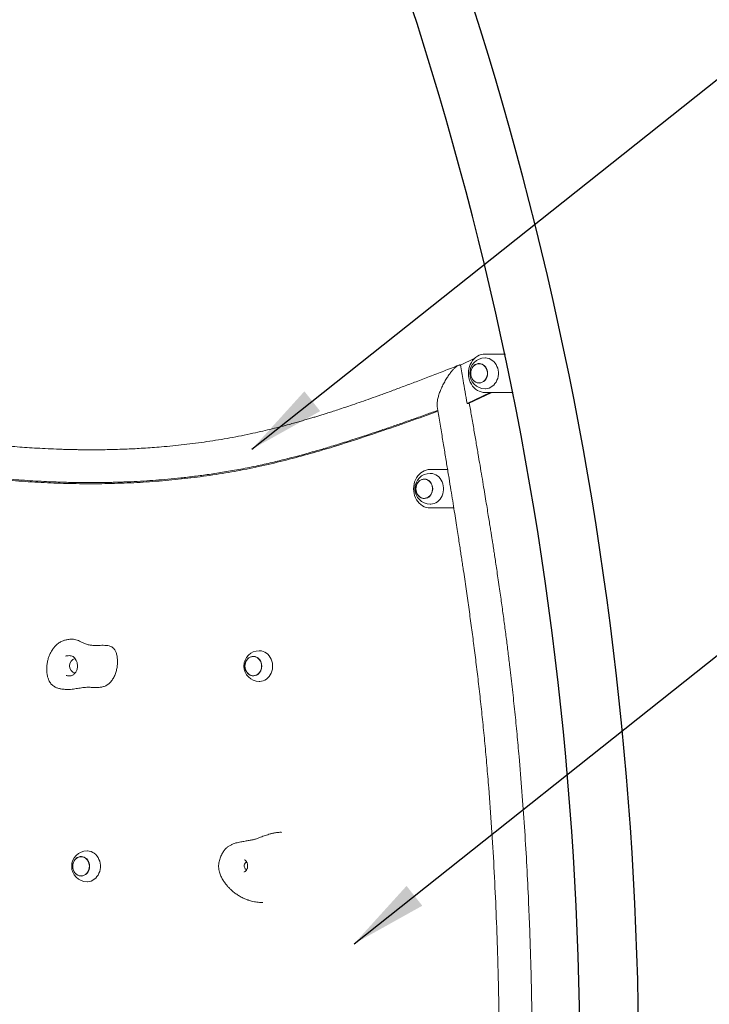
# Model space of a CAD drawing. Extents: x 0 to 21000, y -2002 to 14850.
# Drawn here: x 6063 to 6959, y 4808 to 6088 of the extents above; entities that cross this region are included whole.
import ezdxf

# ---------------------------------------------------------------- set-up
doc = ezdxf.new("R2010")
doc.units = 0
doc.header["$LTSCALE"] = 50
doc.header["$MEASUREMENT"] = 0
doc.layers.get('0').update_dxf_attribs({"linetype": 'CONTINUOUS'})
doc.layers.add('SLD-0', color=7, linetype='CONTINUOUS')
doc.styles.get("Standard").update_dxf_attribs({"font": 'TXT', "bigfont": 'BIGFONT'})
doc.dimstyles.new('SLDDIMSTYLE3', dxfattribs={"dimtxt": 0, "dimasz": 75, "dimexe": 0, "dimexo": 0.0625, "dimgap": 0, "dimtad": 0, "dimtih": 1, "dimtoh": 1, "dimdec": 0, "dimrnd": 1e-09, "dimzin": 0, "dimdsep": 46, "dimtxsty": 'Standard', "dimsah": 1, "dimcen": 0.09, "dimadec": 0, "dimazin": 0, "dimtfac": 75, "dimtdec": 0, "dimtofl": 0, "dimtmove": 0, "dimatfit": 3, "dimfxl": 0, "dimfrac": 2, "dimtolj": 1, "dimtzin": 0, "dimarcsym": 0})

msp = doc.modelspace()

# ---------------------------------------------------------------- linework, layer by layer
at = {"color": 7, "linetype": 'Continuous', "lineweight": 0}
for p, q in [((6654.1, 5647.93), (6635.49, 5639.13)), ((6694.09, 5653.35), (6667.55, 5653.35)), ((6659.8, 5640.85), (6659.75, 5640.85)), ((6659.75, 5615.85), (6659.8, 5615.85)), ((6644.25, 5589.24), (6674.07, 5603.35)), ((6646.12, 5589.06), (6676.32, 5603.35)), ((6667.55, 5603.35), (6704.18, 5603.35)), ((6644.25, 5589.24), (6646.12, 5589.06)), ((6618.84, 5503.35), (6596.31, 5503.35)), ((6588.56, 5490.85), (6588.51, 5490.85)), ((6588.51, 5465.85), (6588.56, 5465.85)), ((6596.31, 5453.35), (6626.9, 5453.35)), ((6366.62, 5260.44), (6366.57, 5260.44)), ((6366.57, 5235.44), (6366.62, 5235.44)), ((6403.04, 5031.88), (6402.87, 5031.88)), ((6143, 5000.29), (6142.95, 5000.29)), ((6142.95, 4975.29), (6143, 4975.29)), ((6378.99, 4940.71), (6379.14, 4940.72))]:
    msp.add_line(p, q, dxfattribs=at)
at = {"color": 7, "linetype": 'Continuous', "lineweight": 0, "flags": 128}
for points in [[(6667.55, 5653.35), (6664.94, 5653.16), (6662.37, 5652.62), (6659.88, 5651.72), (6657.49, 5650.48), (6655.26, 5648.92), (6653.2, 5647.06), (6651.35, 5644.92), (6649.74, 5642.55), (6648.38, 5639.96), (6647.31, 5637.21), (6646.53, 5634.33), (6646.06, 5631.36), (6645.9, 5628.35), (6646.06, 5625.33), (6646.53, 5622.36), (6647.31, 5619.48), (6648.38, 5616.73), (6649.74, 5614.14), (6651.35, 5611.77), (6653.2, 5609.63), (6655.26, 5607.77), (6657.49, 5606.21), (6659.88, 5604.97), (6662.37, 5604.07), (6664.94, 5603.53), (6667.55, 5603.35)], [(6667.55, 5648.35), (6668.13, 5648.33), (6670.43, 5648.07), (6672.69, 5647.45), (6674.84, 5646.49), (6676.87, 5645.2), (6678.74, 5643.62), (6680.4, 5641.76), (6681.83, 5639.66), (6683.01, 5637.37), (6683.92, 5634.91), (6684.53, 5632.33), (6684.84, 5629.68), (6684.84, 5627.01), (6684.53, 5624.36), (6683.92, 5621.79), (6683.01, 5619.33), (6681.83, 5617.03), (6680.4, 5614.93), (6678.74, 5613.07), (6676.87, 5611.49), (6674.84, 5610.2), (6672.69, 5609.24), (6670.43, 5608.62), (6668.13, 5608.36), (6667.55, 5608.35)], [(6670.75, 5628.35), (6670.59, 5630.48), (6670.12, 5632.56), (6669.36, 5634.51), (6668.32, 5636.29), (6667.04, 5637.83), (6665.54, 5639.11), (6663.89, 5640.07), (6662.11, 5640.7), (6660.27, 5640.97), (6658.41, 5640.88), (6656.6, 5640.43), (6654.88, 5639.63), (6653.3, 5638.51), (6651.9, 5637.09), (6650.74, 5635.42), (6649.83, 5633.55), (6649.21, 5631.53), (6648.9, 5629.42), (6648.9, 5627.27), (6649.21, 5625.16), (6649.83, 5623.14), (6650.74, 5621.27), (6651.9, 5619.6), (6653.3, 5618.18), (6654.88, 5617.06), (6656.6, 5616.26), (6658.41, 5615.81), (6660.27, 5615.72), (6662.11, 5615.99), (6663.89, 5616.62), (6665.54, 5617.58), (6667.04, 5618.86), (6668.32, 5620.41), (6669.36, 5622.18), (6670.12, 5624.14), (6670.59, 5626.21), (6670.75, 5628.35)], [(6648.92, 5628.35), (6649.08, 5630.46), (6649.54, 5632.51), (6650.3, 5634.44), (6651.33, 5636.2), (6652.6, 5637.73), (6654.07, 5638.99), (6655.71, 5639.94), (6657.47, 5640.57), (6659.29, 5640.83), (6661.12, 5640.74), (6662.92, 5640.3), (6664.62, 5639.51), (6666.18, 5638.4), (6667.56, 5636.99), (6668.72, 5635.35), (6669.61, 5633.49), (6670.22, 5631.5), (6670.53, 5629.41), (6670.53, 5627.29), (6670.22, 5625.2), (6669.61, 5623.2), (6668.72, 5621.35), (6667.56, 5619.7), (6666.18, 5618.3), (6664.62, 5617.18), (6662.92, 5616.39), (6661.12, 5615.95), (6659.29, 5615.86), (6657.47, 5616.13), (6655.71, 5616.75), (6654.07, 5617.7), (6652.6, 5618.96), (6651.33, 5620.49), (6650.3, 5622.25), (6649.54, 5624.18), (6649.08, 5626.23), (6648.92, 5628.35)], [(6670.63, 5628.35), (6670.47, 5630.46), (6670.01, 5632.51), (6669.25, 5634.44), (6668.23, 5636.2), (6666.96, 5637.73), (6665.48, 5638.99), (6663.84, 5639.94), (6662.08, 5640.57), (6660.26, 5640.83), (6659.8, 5640.85)], [(6659.8, 5615.85), (6660.26, 5615.86), (6662.08, 5616.13), (6663.84, 5616.75), (6665.48, 5617.7), (6666.96, 5618.96), (6668.23, 5620.49), (6669.25, 5622.25), (6670.01, 5624.18), (6670.47, 5626.23), (6670.63, 5628.35)], [(6596.31, 5503.35), (6593.7, 5503.16), (6591.13, 5502.62), (6588.64, 5501.72), (6586.25, 5500.48), (6584.01, 5498.92), (6581.96, 5497.06), (6580.11, 5494.92), (6578.49, 5492.55), (6577.14, 5489.96), (6576.07, 5487.21), (6575.29, 5484.33), (6574.82, 5481.36), (6574.66, 5478.35), (6574.82, 5475.33), (6575.29, 5472.36), (6576.07, 5469.48), (6577.14, 5466.73), (6578.49, 5464.14), (6580.11, 5461.77), (6581.96, 5459.63), (6584.01, 5457.77), (6586.25, 5456.21), (6588.64, 5454.97), (6591.13, 5454.07), (6593.7, 5453.53), (6596.31, 5453.35)], [(6599.51, 5478.35), (6599.35, 5480.48), (6598.88, 5482.56), (6598.12, 5484.51), (6597.08, 5486.29), (6595.79, 5487.83), (6594.3, 5489.11), (6592.64, 5490.07), (6590.87, 5490.7), (6589.03, 5490.97), (6587.17, 5490.88), (6585.36, 5490.43), (6583.63, 5489.63), (6582.05, 5488.51), (6580.66, 5487.09), (6579.49, 5485.42), (6578.59, 5483.55), (6577.97, 5481.53), (6577.66, 5479.42), (6577.66, 5477.27), (6577.97, 5475.16), (6578.59, 5473.14), (6579.49, 5471.27), (6580.66, 5469.6), (6582.05, 5468.18), (6583.63, 5467.06), (6585.36, 5466.26), (6587.17, 5465.81), (6589.03, 5465.72), (6590.87, 5465.99), (6592.64, 5466.62), (6594.3, 5467.58), (6595.79, 5468.86), (6597.08, 5470.41), (6598.12, 5472.18), (6598.88, 5474.14), (6599.35, 5476.21), (6599.51, 5478.35)], [(6577.68, 5478.35), (6577.84, 5480.46), (6578.3, 5482.51), (6579.06, 5484.44), (6580.08, 5486.2), (6581.35, 5487.73), (6582.83, 5488.99), (6584.47, 5489.94), (6586.23, 5490.57), (6588.05, 5490.83), (6589.88, 5490.74), (6591.68, 5490.3), (6593.38, 5489.51), (6594.94, 5488.4), (6596.32, 5486.99), (6597.48, 5485.35), (6598.37, 5483.49), (6598.98, 5481.5), (6599.29, 5479.41), (6599.29, 5477.29), (6598.98, 5475.2), (6598.37, 5473.2), (6597.48, 5471.35), (6596.32, 5469.7), (6594.94, 5468.3), (6593.38, 5467.18), (6591.68, 5466.39), (6589.88, 5465.95), (6588.05, 5465.86), (6586.23, 5466.13), (6584.47, 5466.75), (6582.83, 5467.7), (6581.35, 5468.96), (6580.08, 5470.49), (6579.06, 5472.25), (6578.3, 5474.18), (6577.84, 5476.23), (6577.68, 5478.35)], [(6599.39, 5478.35), (6599.23, 5480.46), (6598.77, 5482.51), (6598.01, 5484.44), (6596.99, 5486.2), (6595.71, 5487.73), (6594.24, 5488.99), (6592.6, 5489.94), (6590.84, 5490.57), (6589.02, 5490.83), (6588.56, 5490.85)], [(6596.31, 5498.35), (6596.89, 5498.33), (6599.19, 5498.07), (6601.44, 5497.45), (6603.6, 5496.49), (6605.63, 5495.2), (6607.5, 5493.62), (6609.16, 5491.76), (6610.59, 5489.66), (6611.77, 5487.37), (6612.67, 5484.91), (6613.29, 5482.33), (6613.59, 5479.68), (6613.59, 5477.01), (6613.29, 5474.36), (6612.67, 5471.79), (6611.77, 5469.33), (6610.59, 5467.03), (6609.16, 5464.93), (6607.5, 5463.07), (6605.63, 5461.49), (6603.6, 5460.2), (6601.44, 5459.24), (6599.19, 5458.62), (6596.89, 5458.36), (6596.31, 5458.35)], [(6588.56, 5465.85), (6589.02, 5465.86), (6590.84, 5466.13), (6592.6, 5466.75), (6594.24, 5467.7), (6595.71, 5468.96), (6596.99, 5470.49), (6598.01, 5472.25), (6598.77, 5474.18), (6599.23, 5476.23), (6599.39, 5478.35)], [(6377.57, 5247.94), (6377.41, 5250.07), (6376.94, 5252.15), (6376.18, 5254.1), (6375.14, 5255.88), (6373.85, 5257.42), (6372.36, 5258.7), (6370.7, 5259.66), (6368.93, 5260.29), (6367.09, 5260.56), (6365.23, 5260.47), (6363.42, 5260.02), (6361.69, 5259.22), (6360.11, 5258.1), (6358.72, 5256.68), (6357.55, 5255.01), (6356.65, 5253.14), (6356.03, 5251.12), (6355.72, 5249.01), (6355.72, 5246.86), (6356.03, 5244.75), (6356.65, 5242.73), (6357.55, 5240.86), (6358.72, 5239.19), (6360.11, 5237.77), (6361.69, 5236.65), (6363.42, 5235.85), (6365.23, 5235.4), (6367.09, 5235.31), (6368.93, 5235.58), (6370.7, 5236.21), (6372.36, 5237.17), (6373.85, 5238.45), (6375.14, 5240), (6376.18, 5241.77), (6376.94, 5243.73), (6377.41, 5245.8), (6377.57, 5247.94)], [(6355.74, 5247.94), (6355.9, 5250.05), (6356.36, 5252.1), (6357.12, 5254.03), (6358.14, 5255.79), (6359.41, 5257.32), (6360.89, 5258.58), (6362.53, 5259.54), (6364.29, 5260.16), (6366.11, 5260.43), (6367.94, 5260.34), (6369.74, 5259.89), (6371.44, 5259.1), (6373, 5257.99), (6374.38, 5256.59), (6375.53, 5254.94), (6376.43, 5253.09), (6377.04, 5251.09), (6377.35, 5249), (6377.35, 5246.88), (6377.04, 5244.79), (6376.43, 5242.79), (6375.53, 5240.94), (6374.38, 5239.29), (6373, 5237.89), (6371.44, 5236.77), (6369.74, 5235.98), (6367.94, 5235.54), (6366.11, 5235.45), (6364.29, 5235.72), (6362.53, 5236.34), (6360.89, 5237.29), (6359.41, 5238.55), (6358.14, 5240.08), (6357.12, 5241.84), (6356.36, 5243.77), (6355.9, 5245.82), (6355.74, 5247.94)], [(6377.45, 5247.94), (6377.29, 5250.05), (6376.83, 5252.1), (6376.07, 5254.03), (6375.04, 5255.79), (6373.77, 5257.32), (6372.3, 5258.58), (6370.66, 5259.54), (6368.9, 5260.16), (6367.08, 5260.43), (6366.62, 5260.44)], [(6374.37, 5267.94), (6374.95, 5267.93), (6377.25, 5267.66), (6379.5, 5267.04), (6381.66, 5266.08), (6383.69, 5264.79), (6385.55, 5263.21), (6387.22, 5261.35), (6388.65, 5259.26), (6389.83, 5256.96), (6390.73, 5254.5), (6391.35, 5251.92), (6391.65, 5249.27), (6391.65, 5246.6), (6391.35, 5243.95), (6390.73, 5241.38), (6389.83, 5238.92), (6388.65, 5236.62), (6387.22, 5234.52), (6385.55, 5232.66), (6383.69, 5231.08), (6381.66, 5229.79), (6379.5, 5228.83), (6377.25, 5228.22), (6374.95, 5227.95), (6374.37, 5227.94)], [(6366.62, 5235.44), (6367.08, 5235.45), (6368.9, 5235.72), (6370.66, 5236.34), (6372.3, 5237.29), (6373.77, 5238.55), (6375.04, 5240.08), (6376.07, 5241.84), (6376.83, 5243.77), (6377.29, 5245.82), (6377.45, 5247.94)], [(6150.75, 5007.79), (6151.33, 5007.78), (6153.63, 5007.51), (6155.88, 5006.89), (6158.04, 5005.93), (6160.07, 5004.65), (6161.93, 5003.06), (6163.6, 5001.2), (6165.03, 4999.11), (6166.21, 4996.81), (6167.11, 4994.35), (6167.72, 4991.77), (6168.03, 4989.12), (6168.03, 4986.45), (6167.72, 4983.81), (6167.11, 4981.23), (6166.21, 4978.77), (6165.03, 4976.47), (6163.6, 4974.37), (6161.93, 4972.52), (6160.07, 4970.93), (6158.04, 4969.65), (6155.88, 4968.69), (6153.63, 4968.07), (6151.33, 4967.8), (6150.75, 4967.79)], [(6153.95, 4987.79), (6153.79, 4989.92), (6153.32, 4992), (6152.56, 4993.95), (6151.52, 4995.73), (6150.23, 4997.28), (6148.74, 4998.55), (6147.08, 4999.52), (6145.31, 5000.14), (6143.47, 5000.42), (6141.61, 5000.33), (6139.8, 4999.87), (6138.07, 4999.07), (6136.49, 4997.95), (6135.1, 4996.53), (6133.93, 4994.87), (6133.03, 4992.99), (6132.41, 4990.97), (6132.09, 4988.86), (6132.09, 4986.72), (6132.41, 4984.6), (6133.03, 4982.58), (6133.93, 4980.71), (6135.1, 4979.04), (6136.49, 4977.63), (6138.07, 4976.5), (6139.8, 4975.7), (6141.61, 4975.25), (6143.47, 4975.16), (6145.31, 4975.43), (6147.08, 4976.06), (6148.74, 4977.03), (6150.23, 4978.3), (6151.52, 4979.85), (6152.56, 4981.62), (6153.32, 4983.58), (6153.79, 4985.65), (6153.95, 4987.79)], [(6132.12, 4987.79), (6132.28, 4989.9), (6132.74, 4991.95), (6133.49, 4993.89), (6134.52, 4995.64), (6135.79, 4997.17), (6137.27, 4998.43), (6138.91, 4999.39), (6140.66, 5000.01), (6142.49, 5000.28), (6144.32, 5000.19), (6146.11, 4999.74), (6147.82, 4998.95), (6149.38, 4997.84), (6150.76, 4996.44), (6151.91, 4994.79), (6152.81, 4992.94), (6153.42, 4990.94), (6153.73, 4988.85), (6153.73, 4986.73), (6153.42, 4984.64), (6152.81, 4982.64), (6151.91, 4980.79), (6150.76, 4979.14), (6149.38, 4977.74), (6147.82, 4976.63), (6146.11, 4975.84), (6144.32, 4975.39), (6142.49, 4975.3), (6140.66, 4975.57), (6138.91, 4976.19), (6137.27, 4977.14), (6135.79, 4978.41), (6134.52, 4979.94), (6133.49, 4981.69), (6132.74, 4983.62), (6132.28, 4985.68), (6132.12, 4987.79)], [(6153.83, 4987.79), (6153.67, 4989.9), (6153.21, 4991.95), (6152.45, 4993.89), (6151.42, 4995.64), (6150.15, 4997.17), (6148.68, 4998.43), (6147.04, 4999.39), (6145.28, 5000.01), (6143.46, 5000.28), (6143, 5000.29)], [(6143, 4975.29), (6143.46, 4975.3), (6145.28, 4975.57), (6147.04, 4976.19), (6148.68, 4977.14), (6150.15, 4978.41), (6151.42, 4979.94), (6152.45, 4981.69), (6153.21, 4983.62), (6153.67, 4985.68), (6153.83, 4987.79)], [(6356.17, 4984.49), (6357.23, 4983.47), (6357.78, 4983.1)]]:
    msp.add_lwpolyline(points, dxfattribs=at)
at = {"color": 7, "linetype": 'Continuous'}
for radius in [4544.51, 4468.21]:
    msp.add_arc((2322.65, 4723.54), radius, 339.20947, 32.89269, dxfattribs=at)
at = {"color": 7, "linetype": 'Continuous', "lineweight": 0}
for centre, radius, start, end in [((6667.55, 5628.35), 20, 90, 270), ((6596.31, 5478.35), 20, 90, 270), ((6374.37, 5247.94), 20, 90, 270), ((6137.55, 5248.35), 9.71, 103.95234, 256.8126), ((6150.75, 4987.79), 20, 90, 270), ((6360.91, 4988.35), 6.11, 120.70419, 219.11735)]:
    msp.add_arc(centre, radius, start, end, dxfattribs=at)
for points, knots in [([(6633.5, 5638.85), (6627, 5636.32), (6614.33, 5631.41), (6595.85, 5624.27), (6578.43, 5617.6), (6562.05, 5611.4), (6546.72, 5605.69), (6532.43, 5600.45), (6519.2, 5595.69), (6507.01, 5591.39), (6495.88, 5587.55), (6485.8, 5584.14), (6476.77, 5581.14), (6468.8, 5578.55), (6461.89, 5576.34), (6455.86, 5574.45), (6450.41, 5572.76), (6445.05, 5571.13), (6439.47, 5569.45), (6433.48, 5567.69), (6427.08, 5565.84), (6420.27, 5563.92), (6412.06, 5561.66), (6402.32, 5559.07), (6390.93, 5556.17), (6378.75, 5553.24), (6360.47, 5549.12), (6336.32, 5544.3), (6306.54, 5539.41), (6276.84, 5535.53), (6253.12, 5533.16), (6235.49, 5531.78), (6224.11, 5531.02), (6213.26, 5530.41), (6203.01, 5529.93), (6192.64, 5529.55), (6182.27, 5529.26), (6173.55, 5529.11), (6167.26, 5529.04), (6163.38, 5529.01), (6160.37, 5529), (6157.99, 5528.99), (6155.69, 5528.99), (6152.93, 5529), (6149.45, 5529.01), (6145.28, 5529.04), (6140.41, 5529.1), (6134.87, 5529.19), (6128.63, 5529.32), (6121.78, 5529.49), (6107.38, 5529.95), (6086.76, 5530.91), (6060.15, 5532.69), (6038.17, 5534.63), (6019.74, 5536.59), (6004.82, 5538.37), (5990.21, 5540.33), (5976.16, 5542.42), (5962.91, 5544.57), (5950.16, 5546.81), (5937.97, 5549.12), (5926.39, 5551.46), (5915.81, 5553.74), (5907.77, 5555.57), (5901.84, 5556.97), (5897.46, 5558.02), (5892.56, 5559.22), (5887.02, 5560.62), (5880.83, 5562.22), (5874, 5564.05), (5865.74, 5566.33), (5855.94, 5569.16), (5844.45, 5572.61), (5831.93, 5576.54), (5818.38, 5580.97), (5803.79, 5585.95), (5788.17, 5591.47), (5772.03, 5597.39), (5755.42, 5603.66), (5738.38, 5610.25), (5720.49, 5617.32), (5701.73, 5624.86), (5682.1, 5632.83), (5668.73, 5638.3), (5661.9, 5641.09)], [0, 0, 0, 0, 0.020626, 0.0401328, 0.0585167, 0.0757752, 0.0919077, 0.1069148, 0.1207977, 0.1335583, 0.1451992, 0.1557228, 0.1651319, 0.1734289, 0.1806165, 0.1866966, 0.192229, 0.1975997, 0.20339, 0.2095994, 0.2162273, 0.2232728, 0.2307353, 0.2416757, 0.2534013, 0.2659105, 0.2791647, 0.3095902, 0.3398138, 0.3698509, 0.3997132, 0.4116098, 0.423142, 0.4340623, 0.444371, 0.454068, 0.4653294, 0.4756353, 0.4803624, 0.4842868, 0.4873081, 0.4894266, 0.4914683, 0.4942371, 0.4977329, 0.5019557, 0.5068178, 0.5123832, 0.5186521, 0.5256243, 0.5330401, 0.5620677, 0.5878006, 0.6133654, 0.6285062, 0.6435925, 0.6585652, 0.6728475, 0.6862961, 0.6989105, 0.7117192, 0.7235326, 0.7343483, 0.744164, 0.7482465, 0.7526109, 0.7576409, 0.7633383, 0.7697049, 0.7767432, 0.7844559, 0.795252, 0.8071515, 0.8201607, 0.8342862, 0.8495346, 0.8659116, 0.8834219, 0.9004714, 0.9184767, 0.9374369, 0.9573486, 0.978206, 1, 1, 1, 1]), ([(6635.68, 5639.22), (6635.61, 5639.23), (6635.2, 5639.3), (6634.24, 5639.12), (6632.75, 5638.58), (6630.93, 5637.51), (6628.77, 5635.82), (6626.26, 5633.4), (6623.45, 5630.17), (6620.42, 5626.13), (6617.3, 5621.36), (6614.24, 5616.01), (6611.43, 5610.35), (6609.03, 5604.68), (6607.17, 5599.34), (6605.89, 5594.55), (6605.22, 5590.53), (6605.03, 5587.48), (6605.26, 5585.99), (6605.35, 5585.4)], [0, 0, 0, 0, 0.0059403, 0.0361708, 0.0700815, 0.1087213, 0.1533431, 0.2052383, 0.2654677, 0.3344754, 0.4117226, 0.4954549, 0.5827776, 0.6701011, 0.753833, 0.8310801, 0.900088, 0.9603164, 1, 1, 1, 1]), ([(6644.25, 5589.24), (6642.5, 5599.22), (6639.59, 5615.86), (6636.66, 5632.48), (6635.49, 5639.13)], [0, 0, 0, 0, 0.6002843, 1, 1, 1, 1]), ([(5694.86, 5579.47), (5701.03, 5577.2), (5713.02, 5572.8), (5730.5, 5566.42), (5746.95, 5560.49), (5762.38, 5555.02), (5776.8, 5550.01), (5790.19, 5545.46), (5802.57, 5541.36), (5813.91, 5537.69), (5824.23, 5534.45), (5833.51, 5531.62), (5841.74, 5529.17), (5848.92, 5527.08), (5855.04, 5525.35), (5860.92, 5523.71), (5867.11, 5522.03), (5874.18, 5520.16), (5881.86, 5518.2), (5890.2, 5516.14), (5899.13, 5514.02), (5908.66, 5511.87), (5918.77, 5509.69), (5929.52, 5507.5), (5946.15, 5504.31), (5968.61, 5500.45), (5996.9, 5496.37), (6020.79, 5493.55), (6040.13, 5491.63), (6054.79, 5490.36), (6069.49, 5489.27), (6083.86, 5488.37), (6097.54, 5487.67), (6110.01, 5487.15), (6121.27, 5486.8), (6131.35, 5486.56), (6140.52, 5486.42), (6148.82, 5486.35), (6155.8, 5486.34), (6161.7, 5486.36), (6167.08, 5486.4), (6173.08, 5486.48), (6179.54, 5486.59), (6186.37, 5486.76), (6193.25, 5486.96), (6200.39, 5487.22), (6210.71, 5487.65), (6223.95, 5488.36), (6239.95, 5489.44), (6256.03, 5490.77), (6272.75, 5492.42), (6290.64, 5494.48), (6309.6, 5497.03), (6329.59, 5500.13), (6347.1, 5503.23), (6361.67, 5506.09), (6372.75, 5508.4), (6383.28, 5510.73), (6393.14, 5513.03), (6402.36, 5515.26), (6410.79, 5517.38), (6418.45, 5519.36), (6425.38, 5521.21), (6431.74, 5522.94), (6437.6, 5524.56), (6443.08, 5526.11), (6448.71, 5527.72), (6454.99, 5529.55), (6462.31, 5531.72), (6470.68, 5534.25), (6480.08, 5537.16), (6490.52, 5540.45), (6501.98, 5544.14), (6514.48, 5548.25), (6528, 5552.79), (6542.54, 5557.76), (6558.1, 5563.16), (6574.69, 5568.99), (6590.83, 5574.71), (6601.43, 5578.49), (6606.17, 5580.18)], [0, 0, 0, 0, 0.0209273, 0.0406737, 0.0592417, 0.0766329, 0.0928483, 0.1078885, 0.1217532, 0.1344416, 0.1459527, 0.1562847, 0.1654355, 0.1734029, 0.1801845, 0.185778, 0.1929113, 0.2006724, 0.209128, 0.2182818, 0.2281372, 0.2385023, 0.2495498, 0.2612824, 0.2736706, 0.3038266, 0.3344423, 0.3655047, 0.3811986, 0.3969979, 0.4128999, 0.4286633, 0.4434034, 0.4570339, 0.4688672, 0.4797103, 0.4895629, 0.4984259, 0.5064612, 0.5120564, 0.5174314, 0.5238108, 0.5314107, 0.5382376, 0.5458077, 0.5535838, 0.5612521, 0.5790761, 0.5962881, 0.6128891, 0.6310129, 0.6503241, 0.6708154, 0.6924788, 0.715306, 0.7278649, 0.7400705, 0.7515759, 0.7623849, 0.7724995, 0.7819218, 0.7901729, 0.7978108, 0.804836, 0.8112492, 0.8172293, 0.8230262, 0.8299945, 0.8381342, 0.8474452, 0.8579272, 0.8695805, 0.8824054, 0.8964022, 0.9115711, 0.927913, 0.9454281, 0.9641168, 0.9839789, 1, 1, 1, 1]), ([(6606.37, 5578.98), (6593.94, 5574.55), (6568.58, 5565.52), (6530.21, 5552.17), (6491.19, 5539.22), (6454.75, 5527.99), (6420.88, 5518.5), (6389.62, 5510.65), (6358.11, 5503.78), (6326.12, 5498), (6293.68, 5493.27), (6260.83, 5489.6), (6227.83, 5486.98), (6194.71, 5485.36), (6161.54, 5484.71), (6128.33, 5484.99), (6095.15, 5486.16), (6062.03, 5488.19), (6029.02, 5491.11), (5996.18, 5494.96), (5963.54, 5499.77), (5931.18, 5505.59), (5899.14, 5512.45), (5866.41, 5520.68), (5833.02, 5530.28), (5798.94, 5541.14), (5765.14, 5552.71), (5731.52, 5564.76), (5709.17, 5572.95), (5697.99, 5577.05)], [0, 0, 0, 0, 0.0420907, 0.0858773, 0.1296682, 0.1734768, 0.2079264, 0.2424244, 0.2770023, 0.3116875, 0.3471888, 0.3827888, 0.4184737, 0.4542254, 0.4900232, 0.5258432, 0.5616595, 0.5974433, 0.6331611, 0.6687799, 0.7042694, 0.7396028, 0.7747579, 0.8097167, 0.8479749, 0.8860898, 0.9241106, 0.9620672, 1, 1, 1, 1]), ([(6605.3, 5585.42), (6606.45, 5578.5), (6608.69, 5565), (6611.95, 5545.27), (6615.03, 5526.58), (6617.93, 5508.94), (6620.62, 5492.44), (6623.11, 5477.05), (6625.4, 5462.78), (6627.52, 5449.51), (6629.47, 5437.18), (6631.25, 5425.79), (6632.87, 5415.37), (6634.32, 5405.97), (6635.64, 5397.34), (6636.88, 5389.15), (6638.09, 5381.09), (6640.12, 5367.51), (6642.89, 5348.6), (6646.31, 5324.49), (6649.56, 5300.86), (6652.69, 5277.14), (6655.76, 5252.87), (6658.79, 5227.66), (6661.74, 5201.64), (6664.57, 5174.79), (6667.29, 5147.11), (6669.86, 5118.67), (6672.86, 5082.33), (6676.06, 5038.22), (6679.18, 4986.4), (6681.7, 4934.18), (6683.41, 4888.27), (6684.53, 4849.17), (6685.26, 4817.34), (6685.78, 4786.52), (6686.11, 4756.7), (6686.27, 4726.02), (6686.23, 4694.18), (6685.95, 4660.72), (6685.42, 4627.08), (6684.63, 4593.03), (6683.54, 4558.46), (6682.06, 4521.09), (6680.07, 4480.98), (6677.49, 4438.38), (6674.42, 4395.7), (6671.29, 4358.23), (6668.27, 4325.96), (6665.53, 4298.87), (6662.59, 4271.61), (6659.82, 4247.43), (6657.28, 4226.17), (6655.03, 4207.91), (6652.65, 4189.24), (6650.17, 4170.24), (6647.95, 4153.67), (6646.08, 4139.93), (6644.62, 4129.4), (6643.27, 4119.77), (6642.04, 4111.04), (6641.03, 4103.97), (6640.23, 4098.38), (6639.61, 4094.09), (6638.99, 4089.79), (6638.3, 4084.98), (6637.45, 4079.2), (6636.46, 4072.42), (6635.32, 4064.65), (6634.02, 4055.9), (6632.56, 4046.13), (6630.94, 4035.33), (6629.15, 4023.5), (6627.18, 4010.65), (6625.05, 3996.77), (6622.74, 3981.87), (6620.26, 3965.93), (6617.61, 3948.97), (6614.77, 3930.99), (6611.76, 3911.97), (6608.58, 3891.93), (6606.41, 3878.23), (6605.29, 3871.2)], [0, 0, 0, 0, 0.0122429, 0.0238692, 0.0348786, 0.0452707, 0.0550457, 0.0640454, 0.07245, 0.0802598, 0.0874751, 0.0942252, 0.100357, 0.1058711, 0.1108033, 0.1155776, 0.1203174, 0.1250226, 0.1395034, 0.1536453, 0.1674472, 0.1810402, 0.1953014, 0.2100287, 0.2252207, 0.240877, 0.256998, 0.2735844, 0.2905376, 0.3203949, 0.3504595, 0.3807371, 0.4112323, 0.4302496, 0.4486826, 0.466528, 0.4837869, 0.5004604, 0.5198154, 0.5390873, 0.5585637, 0.5782469, 0.598232, 0.6186348, 0.6432148, 0.6680049, 0.6927964, 0.7175938, 0.7333775, 0.7491647, 0.7649565, 0.7810856, 0.7915308, 0.8022131, 0.8131332, 0.8242911, 0.8355742, 0.842267, 0.848437, 0.8540836, 0.8592062, 0.8638045, 0.8665311, 0.8690326, 0.8713524, 0.8741065, 0.8774958, 0.8815207, 0.8860523, 0.8911875, 0.8969266, 0.90327, 0.9102181, 0.9177711, 0.9259295, 0.9346935, 0.9440632, 0.9540389, 0.9646206, 0.9758083, 0.9876015, 1, 1, 1, 1]), ([(6728.75, 4753.35), (6728.73, 4757.37), (6728.65, 4773.29), (6728.25, 4801.23), (6727.55, 4837.27), (6726.57, 4873.71), (6725.31, 4910.69), (6723.65, 4950.66), (6721.49, 4993.58), (6718.74, 5039.16), (6715.5, 5084.84), (6712.22, 5124.94), (6709.07, 5159.46), (6706.2, 5188.43), (6703.1, 5217.53), (6700.15, 5243.29), (6697.41, 5265.84), (6694.96, 5285.18), (6692.37, 5304.89), (6689.64, 5324.91), (6687.18, 5342.36), (6685.09, 5356.8), (6683.46, 5367.86), (6681.96, 5377.96), (6680.57, 5387.12), (6679.44, 5394.54), (6678.54, 5400.39), (6677.85, 5404.86), (6677.16, 5409.31), (6676.39, 5414.24), (6675.46, 5420.15), (6674.36, 5427.12), (6673.09, 5435.12), (6671.64, 5444.14), (6670.01, 5454.24), (6668.18, 5465.4), (6666.17, 5477.64), (6663.95, 5490.94), (6661.54, 5505.31), (6658.92, 5520.74), (6656.1, 5537.24), (6653.08, 5554.8), (6650.04, 5572.34), (6648.01, 5584.03), (6647.05, 5589.5)], [0, 0, 0, 0, 0.014331, 0.0566579, 0.0994159, 0.1425943, 0.1864008, 0.2311226, 0.2849873, 0.3393555, 0.3937209, 0.4480761, 0.4826627, 0.5172446, 0.5518197, 0.5869862, 0.6096968, 0.6328748, 0.6565207, 0.6806352, 0.7049887, 0.71943, 0.7327331, 0.7448993, 0.7559299, 0.7658259, 0.7716912, 0.7770707, 0.7820122, 0.7877688, 0.7948947, 0.8033894, 0.8129786, 0.8238652, 0.8360483, 0.8495274, 0.8643018, 0.880371, 0.8977343, 0.9163913, 0.9363419, 0.9575857, 0.9801228, 1, 1, 1, 1]), ([(6131.92, 5282.86), (6130.8, 5282.84), (6128.76, 5282.8), (6125.92, 5282.47), (6123.56, 5282.03), (6121.55, 5281.5), (6119.57, 5280.83), (6117.5, 5279.95), (6115.27, 5278.74), (6112.99, 5277.2), (6110.64, 5275.22), (6108.34, 5272.8), (6106.22, 5270.07), (6104.39, 5267.2), (6102.65, 5263.91), (6101.02, 5260.03), (6099.61, 5255.39), (6098.67, 5250.36), (6098.26, 5245.21), (6098.4, 5240.2), (6099.02, 5235.89), (6099.95, 5232.31), (6101.04, 5229.47), (6102.32, 5227.05), (6103.76, 5225.02), (6105.48, 5223.21), (6107.31, 5221.79), (6109.27, 5220.66), (6111.13, 5219.84), (6112.99, 5219.2), (6114.84, 5218.7), (6116.91, 5218.27), (6119.43, 5217.9), (6122.57, 5217.62), (6124.91, 5217.59), (6126.19, 5217.58)], [0, 0, 0, 0, 0.0431632, 0.0790203, 0.1083986, 0.132065, 0.1531686, 0.1782907, 0.202611, 0.2277039, 0.2551764, 0.2856698, 0.3167369, 0.3466047, 0.3754785, 0.4150906, 0.4579214, 0.5037708, 0.5502937, 0.594486, 0.6360011, 0.6652778, 0.692296, 0.7164453, 0.7385251, 0.7600757, 0.7879561, 0.8112298, 0.8337175, 0.8538828, 0.8747654, 0.8966549, 0.9243782, 0.9585745, 1, 1, 1, 1]), ([(6153.16, 5220.37), (6155.11, 5220.34), (6159.2, 5220.26), (6164.8, 5220.07), (6169.88, 5220.55), (6174.21, 5221.77), (6178.2, 5224.16), (6181.75, 5227.59), (6184.81, 5231.91), (6187.21, 5236.79), (6188.92, 5242.03), (6189.95, 5247.43), (6190.35, 5252.92), (6190.12, 5258.28), (6189.25, 5263.16), (6187.77, 5267.35), (6185.67, 5270.7), (6182.82, 5272.99), (6179.48, 5274.26), (6175.78, 5274.84), (6171.78, 5274.96), (6167.56, 5274.85), (6163.04, 5274.7), (6158.3, 5274.75), (6153.44, 5275.31), (6148.8, 5276.76), (6144.74, 5278.58), (6141.12, 5280.29), (6137.89, 5281.66), (6134.71, 5282.69), (6132.56, 5282.8), (6131.51, 5282.85)], [0, 0, 0, 0, 0.0463667, 0.0970542, 0.1326396, 0.1670963, 0.2019221, 0.2382201, 0.2762306, 0.3159091, 0.3529232, 0.390912, 0.4289584, 0.4659068, 0.5007039, 0.5307383, 0.558258, 0.5844424, 0.611601, 0.6409999, 0.6727539, 0.7063521, 0.7410213, 0.7801343, 0.8187103, 0.856514, 0.8936528, 0.9220202, 0.9492607, 0.975165, 1, 1, 1, 1]), ([(6123.59, 5235.91), (6123.81, 5235.83), (6124.64, 5235.55), (6126.08, 5235.31), (6127.83, 5235.16), (6129.44, 5235.26), (6130.97, 5235.61), (6132.4, 5236.25), (6133.88, 5237.32), (6135.3, 5238.83), (6136.54, 5240.73), (6137.46, 5242.71), (6138.08, 5244.87), (6138.48, 5247.79), (6138.26, 5250.75), (6137.48, 5253.48), (6136.5, 5255.75), (6135.22, 5257.82), (6133.93, 5259.36), (6132.44, 5260.5), (6130.34, 5261.32), (6127.58, 5261.57), (6124.9, 5261.38), (6123.32, 5260.96), (6122.57, 5260.77)], [0, 0, 0, 0, 0.013641, 0.0497531, 0.0858179, 0.1217481, 0.1577196, 0.2000898, 0.2424511, 0.2959416, 0.3387604, 0.3816106, 0.424734, 0.4678604, 0.5486125, 0.5885657, 0.6284826, 0.6905628, 0.7386644, 0.7868523, 0.8472252, 0.9075867, 0.9563185, 1, 1, 1, 1]), ([(6126.19, 5217.62), (6126.53, 5217.61), (6128.23, 5217.55), (6132.24, 5217.99), (6138.24, 5218.89), (6145.2, 5219.99), (6150, 5220.44), (6152.41, 5220.39), (6152.48, 5220.39)], [0, 0, 0, 0, 0.0385938, 0.1932719, 0.4556952, 0.7258841, 0.99181, 1, 1, 1, 1]), ([(6402.87, 5031.97), (6401.77, 5031.95), (6399.74, 5031.91), (6396.78, 5031.59), (6394.26, 5031.19), (6392.12, 5030.76), (6390.19, 5030.31), (6387.93, 5029.71), (6385.21, 5028.89), (6382.08, 5027.83), (6379.02, 5026.7), (6376.03, 5025.57), (6373.12, 5024.49), (6370.61, 5023.61), (6368.65, 5022.99), (6367.1, 5022.55), (6365.68, 5022.2), (6363.77, 5021.77), (6361.51, 5021.35), (6358.79, 5020.9), (6355.97, 5020.46), (6353.11, 5020.01), (6350.08, 5019.47), (6347.06, 5018.85), (6344.22, 5018.13), (6341.56, 5017.31), (6338.68, 5016.21), (6335.51, 5014.61), (6332.76, 5012.63), (6330.62, 5010.58), (6329.04, 5008.76), (6327.65, 5006.89), (6325.82, 5004.01), (6323.72, 4999.67), (6322.26, 4994.76), (6321.64, 4990.47), (6321.54, 4987.12), (6321.87, 4983.64), (6322.77, 4979.53), (6324.45, 4974.95), (6326.92, 4970.23), (6329.73, 4966.03), (6332.61, 4962.44), (6335.39, 4959.44), (6337.98, 4956.95), (6340.42, 4954.84), (6342.75, 4953.01), (6345.02, 4951.39), (6347.26, 4949.93), (6349.68, 4948.49), (6352.12, 4947.18), (6354.6, 4945.99), (6356.74, 4945.07), (6358.57, 4944.36), (6360.14, 4943.81), (6361.99, 4943.2), (6364.63, 4942.45), (6367.78, 4941.74), (6371.27, 4941.16), (6374.97, 4940.76), (6377.59, 4940.71), (6378.99, 4940.68)], [0, 0, 0, 0, 0.0211875, 0.0390373, 0.0537518, 0.0654598, 0.075353, 0.0855948, 0.1019977, 0.1188753, 0.1364275, 0.1548582, 0.1749121, 0.1937845, 0.2103938, 0.2226582, 0.2340245, 0.2500186, 0.2690444, 0.2862836, 0.3040412, 0.3209473, 0.3357541, 0.3531715, 0.3679868, 0.3808384, 0.3966938, 0.4162642, 0.4366548, 0.4502939, 0.4624643, 0.473716, 0.4861363, 0.5149242, 0.5478064, 0.5646621, 0.5815967, 0.5992518, 0.6182898, 0.6462255, 0.674193, 0.70065, 0.7249102, 0.7464306, 0.7649238, 0.7813746, 0.7968204, 0.811248, 0.8247713, 0.838331, 0.8545817, 0.8674641, 0.8805078, 0.8904302, 0.8977211, 0.9064177, 0.9206075, 0.9402751, 0.9570689, 0.9769321, 1, 1, 1, 1]), ([(6355.12, 4996.13), (6355.31, 4996.06), (6355.74, 4995.9), (6356.35, 4995.45), (6357.01, 4994.78), (6357.63, 4993.94), (6358.23, 4992.89), (6358.75, 4991.64), (6359.11, 4990.19), (6359.28, 4988.63), (6359.21, 4987.06), (6358.93, 4985.55), (6358.41, 4984.12), (6357.7, 4982.85), (6356.82, 4981.77), (6355.84, 4980.96), (6355.07, 4980.49), (6354.66, 4980.38), (6354.58, 4980.36)], [0, 0, 0, 0, 0.0532189, 0.1213408, 0.1835025, 0.2391947, 0.298185, 0.3595961, 0.4285243, 0.4976707, 0.5656306, 0.6336954, 0.7033815, 0.7726006, 0.8433014, 0.9132086, 0.9848757, 1, 1, 1, 1])]:
    msp.add_open_spline(points, degree=3, knots=knots, dxfattribs=at)

# ---------------------------------------------------------------- leaders
at = {"layer": 'SLD-0', "color": 3}
for points in [[(6364.89, 5529.84), (7036.33, 6063.8), (8018.33, 6063.8)], [(6497.51, 4887.18), (7168.94, 5421.14), (7876.19, 5421.14)]]:
    msp.add_leader(points, dimstyle='SLDDIMSTYLE3', override={"dimasz": 100, "dimclrd": 3}, dxfattribs=at)

doc.saveas('drawing.dxf')
